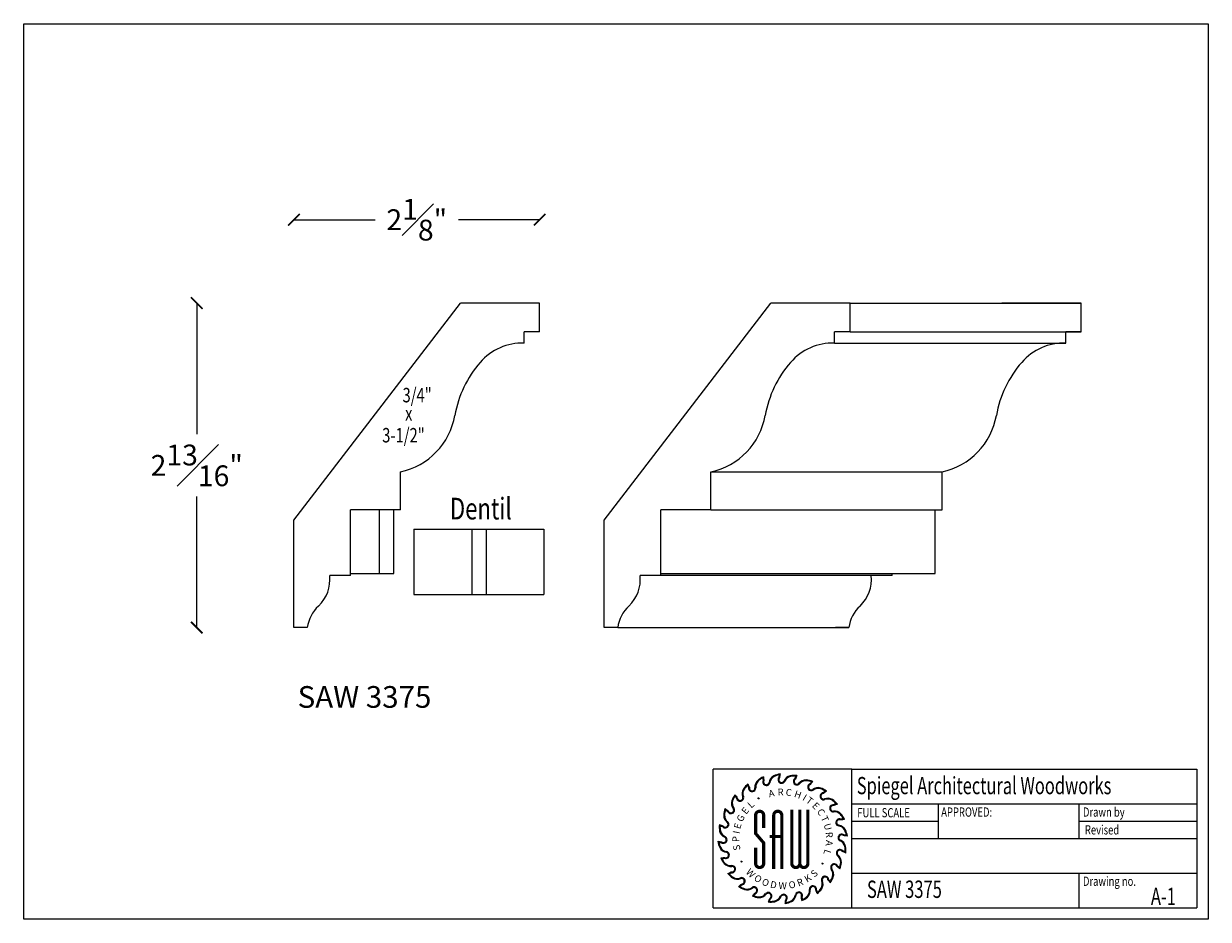
# Model space of a CAD drawing. Units: inches. Extents: x 0.6 to 10.8, y 4.1 to 11.9.
import ezdxf

# ---------------------------------------------------------------- set-up
doc = ezdxf.new("R2010")
doc.units = ezdxf.units.IN
doc.header["$MEASUREMENT"] = 0
doc.styles.add('ARCSTYLE', font='archstyl.shx', dxfattribs={"width": 0.75, "height": 0.125})
doc.styles.add('ARIAL', font='arl.shx')
doc.dimstyles.new('round of to 16th', dxfattribs={"dimtxt": 0.18, "dimasz": 0.1, "dimexe": 0.25, "dimexo": 0.5, "dimgap": 0.09, "dimtad": 0, "dimtih": 1, "dimtoh": 1, "dimdec": 4, "dimzin": 0, "dimdsep": 46, "dimlunit": 5, "dimtxsty": 'Standard', "dimblk": 'ARCHTICK', "dimcen": 0.09, "dimse1": 1, "dimse2": 1, "dimadec": 0, "dimazin": 0, "dimtfac": 1, "dimtdec": 4, "dimtofl": 0, "dimtmove": 0, "dimatfit": 3, "dimfxl": 1, "dimfrac": 1, "dimtolj": 1, "dimtzin": 0, "dimarcsym": 0})

# ---------------------------------------------------------------- blocks, each defined once
blk = doc.blocks.new('_ArchTick')
at = {"color": 0, "linetype": 'ByBlock', "const_width": 0.15}
blk.add_lwpolyline([(-0.5, -0.5), (0.5, 0.5)], dxfattribs=at)
blk = doc.blocks.new('*D12')
at = {"color": 0, "lineweight": -2, "transparency": 16777216}
for p, q in [((2.894, 10.196), (3.597, 10.196)), ((5.02, 10.196), (4.317, 10.196))]:
    blk.add_line(p, q, dxfattribs=at)
at = {"layer": 'DEFPOINTS', "color": 0, "transparency": 16777216}
for p in [(5.02, 10.196), (5.02, 9.474), (2.894, 6.667)]:
    blk.add_point(p, dxfattribs=at)
at = {"color": 0, "lineweight": -2, "transparency": 16777216, "xscale": 0.1, "yscale": 0.1, "zscale": 0.1, "rotation": 180}
blk.add_blockref('_ArchTick', (2.894, 10.196), dxfattribs=at)
at = {"color": 0, "lineweight": -2, "transparency": 16777216, "xscale": 0.1, "yscale": 0.1, "zscale": 0.1}
blk.add_blockref('_ArchTick', (5.02, 10.196), dxfattribs=at)
at = {"color": 0, "transparency": 16777216, "insert": (3.957, 10.196), "char_height": 0.18, "attachment_point": 5}
blk.add_mtext('\\A1;2{\\H1.000000x;\\S1#8;}"', dxfattribs=at)
blk = doc.blocks.new('*D13')
at = {"color": 0, "lineweight": -2, "transparency": 16777216}
for p, q in [((2.053, 9.474), (2.053, 8.34)), ((2.053, 6.667), (2.053, 7.8))]:
    blk.add_line(p, q, dxfattribs=at)
at = {"layer": 'DEFPOINTS', "color": 0, "transparency": 16777216}
for p in [(4.208, 9.474), (2.053, 6.667), (2.894, 6.667)]:
    blk.add_point(p, dxfattribs=at)
at = {"color": 0, "lineweight": -2, "transparency": 16777216, "xscale": 0.1, "yscale": 0.1, "zscale": 0.1}
for p, rotation in [((2.053, 9.474), 90), ((2.053, 6.667), 270)]:
    blk.add_blockref('_ArchTick', p, dxfattribs=dict(at, rotation=rotation))
at = {"color": 0, "transparency": 16777216, "insert": (2.053, 8.07), "char_height": 0.18, "attachment_point": 5}
blk.add_mtext('\\A1;2{\\H1.000000x;\\S13#16;}"', dxfattribs=at)

msp = doc.modelspace()

# ---------------------------------------------------------------- hatches: boundary and pattern name
h = msp.add_hatch(color=7)
h.paths.add_polyline_path([(6.90765, 5.34462, 0.24620606), (6.88351, 5.27854, -1.12903548), (6.83555, 5.28314, -0.03073195), (6.82297, 5.31366, 0.08237438), (6.78423, 5.27181, 0.24620606), (6.77802, 5.20173, -1.12903548), (6.7305, 5.19376, -0.03073195), (6.71046, 5.21999, 0.08237438), (6.68387, 5.16954, 0.24620606), (6.696, 5.10024, -1.12903548), (6.65217, 5.08024, -0.03073195), (6.62602, 5.10038, 0.08237438), (6.61339, 5.04477, 0.24620606), (6.64305, 4.98098, -1.12903548), (6.60589, 4.95031, -0.03073195), (6.57541, 4.963, 0.08237438), (6.57761, 4.90602, 0.24620606), (6.62277, 4.85207, -1.12903548), (6.59481, 4.81284, -0.03073195), (6.56209, 4.81721, 0.08237438), (6.57896, 4.76273, 0.24620606), (6.63654, 4.72231, -1.12903548), (6.61969, 4.67718, -0.03073195), (6.58695, 4.67293, 0.08237438), (6.61735, 4.62468, 0.24620606), (6.68343, 4.60054, -1.12903548), (6.67883, 4.55258, -0.03073195), (6.64831, 4.54, 0.08237438), (6.69016, 4.50126, 0.24620606), (6.76024, 4.49505, -1.12903548), (6.76821, 4.44753, -0.03073195), (6.74198, 4.42749, 0.08237438), (6.79243, 4.4009, 0.24620606), (6.86173, 4.41303, -1.12903548), (6.88173, 4.3692, -0.03073195), (6.86159, 4.34305, 0.08237438), (6.9172, 4.33042, 0.24620606), (6.981, 4.36008, -1.12903548), (7.01166, 4.32292, -0.03073195), (6.99897, 4.29244, 0.08237438), (7.05595, 4.29464, 0.24620606), (7.1099, 4.3398, -1.12903548), (7.14913, 4.31184, -0.03073195), (7.14476, 4.27912, 0.08237438), (7.19924, 4.29599, 0.24620606), (7.23966, 4.35358, -1.12903548), (7.28479, 4.33672, -0.03073195), (7.28904, 4.30398, 0.08237438), (7.33729, 4.33438, 0.24620606), (7.36143, 4.40046, -1.12903548), (7.40939, 4.39586, -0.03073195), (7.42197, 4.36534, 0.08237438), (7.46071, 4.40719, 0.24620606), (7.46692, 4.47727, -1.12903548), (7.51444, 4.48524, -0.03073195), (7.53448, 4.45902, 0.08237438), (7.56107, 4.50946, 0.24620606), (7.54894, 4.57876, -1.12903548), (7.59277, 4.59876, -0.03073195), (7.61892, 4.57862, 0.08237438), (7.63155, 4.63423, 0.24620606), (7.60189, 4.69803, -1.12903548), (7.63905, 4.72869, -0.03073195), (7.66953, 4.716, 0.08237438), (7.66733, 4.77298, 0.24620606), (7.62217, 4.82693, -1.12903548), (7.65013, 4.86616, -0.03073195), (7.68285, 4.8618, 0.08237438), (7.66598, 4.91627, 0.24620606), (7.6084, 4.95669, -1.12903548), (7.62525, 5.00182, -0.03073195), (7.65799, 5.00607, 0.08237438), (7.62759, 5.05432, 0.24620606), (7.56151, 5.07846, -1.12903548), (7.56611, 5.12642, -0.03073195), (7.59663, 5.139, 0.08237438), (7.55478, 5.17774, 0.24620606), (7.4847, 5.18395, -1.12903548), (7.47673, 5.23147, -0.03073195), (7.50296, 5.25152, 0.08237438), (7.45251, 5.2781, 0.24620606), (7.38321, 5.26597, -1.12903548), (7.36321, 5.3098, -0.03073195), (7.38335, 5.33595, 0.08237438), (7.32774, 5.34858, 0.24620606), (7.26394, 5.31892, -1.12903548), (7.23328, 5.35608, -0.03073195), (7.24597, 5.38656, 0.08237438), (7.18899, 5.38436, 0.24620606), (7.13504, 5.3392, -1.12903548), (7.09581, 5.36716, -0.03073195), (7.10018, 5.39988, 0.08237438), (7.0457, 5.38301, 0.24620606), (7.00528, 5.32543, -1.12903548), (6.96015, 5.34228, -0.03073195), (6.9559, 5.37502, 0.08237438)])
h.paths.add_polyline_path([(6.95007, 5.36508, 0.02011318), (6.95321, 5.34315, 1.09231466), (7.01183, 5.32425, -0.24731837), (7.04872, 5.37708, -0.06847648), (7.09198, 5.39179, 0.02011318), (7.08934, 5.3698, 1.09231466), (7.14107, 5.33636, -0.24731837), (7.19037, 5.37786, -0.06847648), (7.23596, 5.38087, 0.02011318), (7.22772, 5.36031, 1.09231466), (7.26903, 5.31462, -0.24731837), (7.32739, 5.34194, -0.06847648), (7.37221, 5.33305, 0.02011318), (7.35892, 5.31532, 1.09231466), (7.38701, 5.2605, -0.24731837), (7.45045, 5.27178, -0.06847648), (7.49144, 5.25159, 0.02011318), (7.47402, 5.23791, 1.09231466), (7.48695, 5.17769, -0.24731837), (7.55115, 5.17217, -0.06847648), (7.58552, 5.14206, 0.02011318), (7.56516, 5.13334, 1.09231466), (7.56206, 5.07183, -0.24731837), (7.62265, 5.04988, -0.06847648), (7.64805, 5.0119, 0.02011318), (7.62612, 5.00876, 1.09231466), (7.60721, 4.95014, -0.24731837), (7.66005, 4.91326, -0.06847648), (7.67476, 4.87, 0.02011318), (7.65277, 4.87263, 1.09231466), (7.61933, 4.82091, -0.24731837), (7.66082, 4.77161, -0.06847648), (7.66384, 4.72601, 0.02011318), (7.64327, 4.73425, 1.09231466), (7.59759, 4.69294, -0.24731837), (7.62491, 4.63458, -0.06847648), (7.61602, 4.58976, 0.02011318), (7.59829, 4.60305, 1.09231466), (7.54347, 4.57497, -0.24731837), (7.55475, 4.51152, -0.06847648), (7.53456, 4.47053, 0.02011318), (7.52088, 4.48795, 1.09231466), (7.46066, 4.47502, -0.24731837), (7.45514, 4.41082, -0.06847648), (7.42503, 4.37645, 0.02011318), (7.41631, 4.39682, 1.09231466), (7.3548, 4.39991, -0.24731837), (7.33285, 4.33932, -0.06847648), (7.29487, 4.31392, 0.02011318), (7.29173, 4.33585, 1.09231466), (7.23311, 4.35476, -0.24731837), (7.19623, 4.30192, -0.06847648), (7.15297, 4.28721, 0.02011318), (7.1556, 4.3092, 1.09231466), (7.10387, 4.34264, -0.24731837), (7.05458, 4.30115, -0.06847648), (7.00898, 4.29813, 0.02011318), (7.01722, 4.3187, 1.09231466), (6.97591, 4.36438, -0.24731837), (6.91755, 4.33706, -0.06847648), (6.87273, 4.34595, 0.02011318), (6.88602, 4.36368, 1.09231466), (6.85793, 4.4185, -0.24731837), (6.79449, 4.40722, -0.06847648), (6.7535, 4.42741, 0.02011318), (6.77092, 4.44109, 1.09231466), (6.75799, 4.50132, -0.24731837), (6.69379, 4.50684, -0.06847648), (6.65942, 4.53695, 0.02011318), (6.67979, 4.54566, 1.09231466), (6.68288, 4.60717, -0.24731837), (6.62229, 4.62912, -0.06847648), (6.59689, 4.6671, 0.02011318), (6.61882, 4.67024, 1.09231466), (6.63773, 4.72887, -0.24731837), (6.58489, 4.76575, -0.06847648), (6.57018, 4.80901, 0.02011318), (6.59217, 4.80637, 1.09231466), (6.62561, 4.8581, -0.24731837), (6.58412, 4.9074, -0.06847648), (6.5811, 4.95299, 0.02011318), (6.60167, 4.94475, 1.09231466), (6.64735, 4.98606, -0.24731837), (6.62003, 5.04442, -0.06847648), (6.62892, 5.08924, 0.02011318), (6.64665, 5.07596, 1.09231466), (6.70147, 5.10404, -0.24731837), (6.69019, 5.16748, -0.06847648), (6.71038, 5.20847, 0.02011318), (6.72406, 5.19105, 1.09231466), (6.78428, 5.20398, -0.24731837), (6.78981, 5.26818, -0.06847648), (6.81991, 5.30255, 0.02011318), (6.82863, 5.28219, 1.09231466), (6.89014, 5.27909, -0.24731837), (6.91209, 5.33968, -0.06847648)], flags=16)

# ---------------------------------------------------------------- linework, layer by layer
for p, q in [((2.89372, 7.5968), (4.33485, 9.47385)), ((5.02035, 9.47385), (4.33485, 9.47385)), ((5.02035, 9.22573), (5.02035, 9.47385)), ((5.57922, 7.5968), (7.02035, 9.47385)), ((7.70586, 9.47385), (7.02035, 9.47385)), ((7.70586, 9.47385), (9.70586, 9.47385)), ((7.70586, 9.22573), (7.70586, 9.47385)), ((9.70586, 9.47385), (9.02035, 9.47385)), ((9.70586, 9.22573), (9.70586, 9.47385)), ((4.88676, 9.12871), (4.88676, 9.22573)), ((5.02035, 9.22573), (4.88676, 9.22573)), ((7.57226, 9.12871), (7.57226, 9.22573)), ((7.70586, 9.22573), (7.57226, 9.22573)), ((7.70586, 9.22573), (9.70586, 9.22573)), ((9.57226, 9.12871), (9.57226, 9.22573)), ((9.70586, 9.22573), (9.57226, 9.22573)), ((7.57226, 9.12871), (9.57226, 9.12871)), ((3.81636, 7.68416), (3.81636, 8.01451)), ((6.50186, 7.68416), (6.50186, 8.01451)), ((6.50186, 8.01451), (8.50186, 8.01451)), ((8.50186, 7.68416), (8.50186, 8.01451)), ((2.89372, 6.6668), (2.89372, 7.5968)), ((3.38467, 7.11677), (3.38467, 7.68416)), ((3.81636, 7.68416), (3.38467, 7.68416)), ((3.63324, 7.13331), (3.63324, 7.68416)), ((3.75824, 7.13331), (3.75824, 7.68416)), ((5.57922, 6.6668), (5.57922, 7.5968)), ((6.07017, 7.11677), (6.07017, 7.68416)), ((6.07017, 7.11677), (6.07017, 7.68416)), ((6.50186, 7.68416), (6.07017, 7.68416)), ((6.50186, 7.68416), (6.07017, 7.68416)), ((6.50186, 7.68416), (8.50186, 7.68416)), ((8.44374, 7.13331), (8.44374, 7.68416)), ((3.93247, 7.51688), (3.93247, 6.95428)), ((3.93247, 7.51688), (5.05747, 7.51688)), ((4.43247, 7.51688), (4.43247, 6.95428)), ((4.55747, 7.51688), (4.55747, 6.95428)), ((5.05747, 7.51688), (5.05747, 6.95428)), ((3.38467, 7.11677), (3.20364, 7.11677)), ((3.38467, 7.13331), (3.75824, 7.13331)), ((8.07017, 7.11677), (5.88914, 7.11677)), ((6.07017, 7.11677), (5.88914, 7.11677)), ((6.07017, 7.13331), (8.44374, 7.13331)), ((8.07017, 7.11677), (8.07017, 7.13331)), ((3.93247, 6.95428), (5.05747, 6.95428)), ((3.00997, 6.6668), (2.89372, 6.6668)), ((5.69547, 6.6668), (5.57922, 6.6668)), ((5.69547, 6.6668), (7.69547, 6.6668)), ((7.69547, 6.6668), (7.57922, 6.6668)), ((10.70594, 5.44224), (10.70594, 4.24224)), ((6.52234, 4.24224), (10.70594, 4.24224))]:
    msp.add_line(p, q)
at = {"color": 7}
for p, q in [((6.52234, 4.24224), (6.52234, 5.44224)), ((7.72234, 5.44224), (6.52234, 5.44224)), ((7.72234, 5.44224), (10.70594, 5.44224)), ((7.72234, 4.24224), (7.72234, 5.44224)), ((7.72234, 5.14224), (10.70594, 5.14224)), ((8.46956, 5.14224), (8.46956, 4.84224)), ((9.68729, 4.84224), (9.68729, 5.14224)), ((7.72234, 4.99224), (8.46989, 4.99224)), ((9.68729, 4.99224), (10.70594, 4.99224)), ((7.72234, 4.84224), (10.70594, 4.84224)), ((7.72234, 4.54224), (10.70594, 4.54224)), ((9.68729, 4.24224), (9.68729, 4.54224))]:
    msp.add_line(p, q, dxfattribs=at)
msp.add_lwpolyline([(10.80594, 11.89224), (10.80594, 4.14224), (0.55594, 4.14224), (0.55594, 11.89224)], close=True)
at = {"color": 7, "const_width": 0.02777}
for points in [[(6.8892, 4.76349), (6.8892, 4.62532, 1), (6.95864, 4.62532), (6.95864, 4.80343), (6.8892, 4.88503), (6.8892, 5.04268, -1), (6.95864, 5.04268), (6.95864, 4.93326)], [(7.04596, 4.57672), (7.04596, 5.04268, -1), (7.11539, 5.04268), (7.11539, 4.57672)], [(7.20215, 5.09128), (7.20215, 4.62532, 1), (7.27158, 4.62532), (7.27158, 5.09128)], [(7.27158, 4.62532, 1), (7.34102, 4.62532), (7.34102, 5.09128)]]:
    msp.add_lwpolyline(points, format="xyb", dxfattribs=at)
msp.add_lwpolyline([(7.11539, 4.85918), (7.01186, 4.85918)], dxfattribs=at)
at = {"color": 7}
for centre in [(6.91443, 5.18899), (6.76677, 4.64226), (7.46759, 4.62429)]:
    msp.add_circle(centre, 0.00429, dxfattribs=at)
for centre, radius, start, end in [((4.87367, 8.6411), 0.48779, 88.462558, 138.981933), ((7.55917, 8.6411), 0.48779, 88.462558, 138.981933), ((9.55917, 8.6411), 0.48779, 88.462558, 138.981933), ((5.22237, 8.33778), 0.94995, 138.981933, 169.990794), ((7.90788, 8.33778), 0.94995, 138.981933, 169.990794), ((9.90788, 8.33778), 0.94995, 138.981933, 169.990794), ((3.68854, 8.60849), 0.60758, 282.144143, 349.990789), ((6.37405, 8.60849), 0.60758, 282.144143, 349.990789), ((8.37405, 8.60849), 0.60758, 282.144143, 349.990789), ((2.89352, 7.08131), 0.31214, 313.089872, 6.523887), ((5.57902, 7.08131), 0.31214, 313.089872, 6.523887), ((7.57902, 7.08131), 0.31214, 313.089872, 6.523887), ((3.32192, 6.62335), 0.31496, 133.08987, 172.070081), ((6.00742, 6.62335), 0.31496, 133.08987, 172.070081), ((8.00742, 6.62335), 0.31496, 133.08987, 172.070081), ((6.95861, 5.28856), 0.07577, 132.271753, 187.597638), ((6.95861, 5.28856), 0.06912, 132.302379, 187.868557), ((7.02339, 5.21437), 0.17425, 112.790273, 131.626563), ((7.02339, 5.21437), 0.1676, 115.944402, 131.613594), ((7.22408, 5.39318), 0.27545, 185.854442, 190.463421), ((6.98169, 5.33111), 0.03092, 157.069748, 347.174944), ((7.22408, 5.39318), 0.2688, 183.873651, 190.91468), ((6.98169, 5.33111), 0.02427, 152.585935, 346.459177), ((7.08042, 5.31566), 0.07577, 117.271753, 172.597638), ((7.08042, 5.31566), 0.06912, 117.302379, 172.868557), ((7.12379, 5.22724), 0.17425, 97.790273, 116.626563), ((7.12379, 5.22724), 0.1676, 100.944402, 116.613594), ((7.11372, 5.35079), 0.03092, 142.069748, 332.174944), ((7.36392, 5.34801), 0.27545, 170.854442, 175.463421), ((7.11372, 5.35079), 0.02427, 137.585935, 331.459177), ((7.36392, 5.34801), 0.2688, 168.873651, 175.91468), ((7.20509, 5.31032), 0.07577, 102.271753, 157.597638), ((7.20509, 5.31032), 0.06912, 102.302379, 157.868557), ((7.2241, 5.21369), 0.17425, 82.790273, 101.626563), ((7.2241, 5.21369), 0.1676, 85.944402, 101.613594), ((7.24635, 5.33564), 0.03092, 127.069748, 317.174944), ((7.24635, 5.33564), 0.02427, 122.585935, 316.459177), ((7.4873, 5.26819), 0.27545, 155.854442, 160.463421), ((7.4873, 5.26819), 0.2688, 153.873651, 160.91468), ((7.32413, 5.2729), 0.07577, 87.271753, 142.597638), ((7.32413, 5.2729), 0.06912, 87.302379, 142.868557), ((7.31749, 5.17463), 0.1676, 70.944402, 86.613594), ((7.31749, 5.17463), 0.17425, 67.790273, 86.626563), ((7.58583, 5.15916), 0.27545, 140.854442, 145.463421), ((7.58583, 5.15916), 0.2688, 138.873651, 145.91468), ((6.84797, 5.23085), 0.07577, 147.271753, 202.597638), ((6.84797, 5.23085), 0.06912, 147.302379, 202.868557), ((6.92975, 5.17596), 0.17425, 127.790273, 146.626563), ((6.92975, 5.17596), 0.1676, 130.944402, 146.613594), ((7.07731, 5.40061), 0.27545, 200.854442, 205.463421), ((7.07731, 5.40061), 0.2688, 198.873651, 205.91468), ((6.85925, 5.27792), 0.03092, 172.069748, 2.174944), ((6.85925, 5.27792), 0.02427, 167.585935, 1.459177), ((7.37054, 5.28667), 0.03092, 112.069748, 302.174944), ((7.37054, 5.28667), 0.02427, 107.585935, 301.459177), ((7.42943, 5.20593), 0.07577, 72.271753, 127.597638), ((7.42943, 5.20593), 0.06912, 72.302379, 127.868557), ((7.47782, 5.20722), 0.03092, 97.069748, 287.174944), ((7.39758, 5.11274), 0.1676, 55.944402, 71.613594), ((7.39758, 5.11274), 0.17425, 52.790273, 71.626563), ((7.47782, 5.20722), 0.02427, 92.585935, 286.459177), ((7.65277, 5.02834), 0.27545, 125.854442, 130.463421), ((7.65277, 5.02834), 0.2688, 123.873651, 130.91468), ((6.75604, 5.14646), 0.07577, 162.271753, 217.597638), ((6.84923, 5.11461), 0.17425, 142.790273, 161.626563), ((6.75604, 5.14646), 0.06912, 162.302379, 217.868557), ((6.84923, 5.11461), 0.1676, 145.944402, 161.613594), ((6.93363, 5.3698), 0.27545, 215.854442, 220.463421), ((6.93363, 5.3698), 0.2688, 213.873651, 220.91468), ((6.75475, 5.19485), 0.03092, 187.069748, 17.174944), ((6.75475, 5.19485), 0.02427, 182.585935, 16.459177), ((7.51381, 5.114), 0.07577, 57.271753, 112.597638), ((7.51381, 5.114), 0.06912, 57.302379, 112.868557), ((7.56089, 5.10272), 0.03092, 82.069748, 272.174944), ((7.56089, 5.10272), 0.02427, 77.585935, 271.459177), ((7.45893, 5.03222), 0.1676, 40.944402, 56.613594), ((7.45893, 5.03222), 0.17425, 37.790273, 56.626563), ((7.68358, 4.88466), 0.27545, 110.854442, 115.463421), ((7.68358, 4.88466), 0.2688, 108.873651, 115.91468), ((6.68907, 5.04117), 0.07577, 177.271753, 232.597638), ((6.78734, 5.03452), 0.17425, 157.790273, 176.626563), ((6.68907, 5.04117), 0.06912, 177.302379, 232.868557), ((6.78734, 5.03452), 0.1676, 160.944402, 176.613594), ((6.80281, 5.30286), 0.2688, 228.873651, 235.91468), ((6.80281, 5.30286), 0.27545, 230.854442, 235.463421), ((6.6753, 5.08757), 0.03092, 202.069748, 32.174944), ((6.6753, 5.08757), 0.02427, 197.585935, 31.459177), ((7.57153, 5.00336), 0.07577, 42.271753, 97.597638), ((7.57153, 5.00336), 0.06912, 42.302379, 97.868557), ((7.49734, 4.93858), 0.1676, 25.944402, 41.613594), ((7.49734, 4.93858), 0.17425, 22.790273, 41.626563), ((6.74828, 4.94114), 0.17425, 172.790273, 191.626563), ((6.69378, 5.20433), 0.2688, 243.873651, 250.91468), ((6.74828, 4.94114), 0.1676, 175.944402, 191.613594), ((6.69378, 5.20433), 0.27545, 245.854442, 250.463421), ((6.62633, 4.96338), 0.03092, 217.069748, 47.174944), ((6.62633, 4.96338), 0.02427, 212.585935, 46.459177), ((7.61408, 4.98028), 0.03092, 67.069748, 257.174944), ((7.61408, 4.98028), 0.02427, 62.585935, 256.459177), ((7.59863, 4.88155), 0.06912, 27.302379, 82.868557), ((7.59863, 4.88155), 0.07577, 27.271753, 82.597638), ((7.67615, 4.73789), 0.2688, 93.873651, 100.91468), ((7.67615, 4.73789), 0.27545, 95.854442, 100.463421), ((6.65165, 4.92212), 0.07577, 192.271753, 247.597638), ((6.65165, 4.92212), 0.06912, 192.302379, 247.868557), ((6.61118, 4.83075), 0.03092, 232.069748, 62.174944), ((6.61118, 4.83075), 0.02427, 227.585935, 61.459177), ((7.63376, 4.84825), 0.03092, 52.069748, 242.174944), ((7.63376, 4.84825), 0.02427, 47.585935, 241.459177), ((7.59329, 4.75688), 0.06912, 12.302379, 67.868557), ((7.59329, 4.75688), 0.07577, 12.271753, 67.597638), ((7.63098, 4.59805), 0.2688, 78.873651, 85.91468), ((7.63098, 4.59805), 0.27545, 80.854442, 85.463421), ((7.51021, 4.83818), 0.1676, 10.944402, 26.613594), ((7.51021, 4.83818), 0.17425, 7.790273, 26.626563), ((6.61396, 5.08095), 0.2688, 258.873651, 265.91468), ((6.73473, 4.84083), 0.17425, 187.790273, 206.626563), ((6.73473, 4.84083), 0.1676, 190.944402, 206.613594), ((6.61396, 5.08095), 0.27545, 260.854442, 265.463421), ((6.64631, 4.79745), 0.07577, 207.271753, 262.597638), ((6.64631, 4.79745), 0.06912, 207.302379, 262.868557), ((6.63086, 4.69872), 0.03092, 247.069748, 77.174944), ((6.63086, 4.69872), 0.02427, 242.585935, 76.459177), ((7.61861, 4.71562), 0.03092, 37.069748, 227.174944), ((7.61861, 4.71562), 0.02427, 32.585935, 226.459177), ((7.55116, 4.47467), 0.2688, 63.873651, 70.91468), ((7.55116, 4.47467), 0.27545, 65.854442, 70.463421), ((7.49666, 4.73787), 0.1676, 355.944402, 11.613594), ((7.49666, 4.73787), 0.17425, 352.790273, 11.626563), ((6.56879, 4.94111), 0.2688, 273.873651, 280.91468), ((6.7476, 4.74043), 0.17425, 202.790273, 221.626563), ((6.56879, 4.94111), 0.27545, 275.854442, 280.463421), ((6.7476, 4.74043), 0.1676, 205.944402, 221.613594), ((6.67341, 4.67564), 0.07577, 222.271753, 277.597638), ((6.67341, 4.67564), 0.06912, 222.302379, 277.868557), ((7.56964, 4.59143), 0.03092, 22.069748, 212.174944), ((7.56964, 4.59143), 0.02427, 17.585935, 211.459177), ((7.55587, 4.63784), 0.06912, 357.302379, 52.868557), ((7.55587, 4.63784), 0.07577, 357.271753, 52.597638), ((7.4576, 4.64448), 0.1676, 340.944402, 356.613594), ((7.4576, 4.64448), 0.17425, 337.790273, 356.626563), ((6.56136, 4.79435), 0.2688, 288.873651, 295.91468), ((6.78601, 4.64678), 0.17425, 217.790273, 236.626563), ((6.56136, 4.79435), 0.27545, 290.854442, 295.463421), ((6.78601, 4.64678), 0.1676, 220.944402, 236.613594), ((6.68405, 4.57628), 0.02427, 257.585935, 91.459177), ((6.68405, 4.57628), 0.03092, 262.069748, 92.174944), ((7.49019, 4.48415), 0.03092, 7.069748, 197.174944), ((7.39571, 4.56439), 0.1676, 325.944402, 341.613594), ((7.4889, 4.53254), 0.06912, 342.302379, 37.868557), ((7.4889, 4.53254), 0.07577, 342.271753, 37.597638), ((7.44213, 4.37614), 0.2688, 48.873651, 55.91468), ((7.44213, 4.37614), 0.27545, 50.854442, 55.463421), ((6.73113, 4.565), 0.07577, 237.271753, 292.597638), ((6.73113, 4.565), 0.06912, 237.302379, 292.868557), ((6.59217, 4.65066), 0.2688, 303.873651, 310.91468), ((6.84736, 4.56626), 0.17425, 232.790273, 251.626563), ((6.59217, 4.65066), 0.27545, 305.854442, 310.463421), ((6.84736, 4.56626), 0.1676, 235.944402, 251.613594), ((6.76712, 4.47178), 0.03092, 277.069748, 107.174944), ((6.76712, 4.47178), 0.02427, 272.585935, 106.459177), ((6.81551, 4.47307), 0.07577, 252.271753, 307.597638), ((6.81551, 4.47307), 0.06912, 252.302379, 307.868557), ((6.8744, 4.39233), 0.03092, 292.069748, 122.174944), ((6.8744, 4.39233), 0.02427, 287.585935, 121.459177), ((7.38569, 4.40108), 0.03092, 352.069748, 182.174944), ((7.38569, 4.40108), 0.02427, 347.585935, 181.459177), ((7.31519, 4.50304), 0.1676, 310.944402, 326.613594), ((7.39697, 4.44816), 0.06912, 327.302379, 22.868557), ((7.39697, 4.44816), 0.07577, 327.271753, 22.597638), ((7.49019, 4.48415), 0.02427, 2.585935, 196.459177), ((7.31131, 4.3092), 0.2688, 33.873651, 40.91468), ((7.31131, 4.3092), 0.27545, 35.854442, 40.463421), ((7.39571, 4.56439), 0.17425, 322.790273, 341.626563), ((6.65911, 4.51984), 0.2688, 318.873651, 325.91468), ((6.92745, 4.50437), 0.17425, 247.790273, 266.626563), ((6.65911, 4.51984), 0.27545, 320.854442, 325.463421), ((6.92745, 4.50437), 0.1676, 250.944402, 266.613594), ((6.92081, 4.40611), 0.07577, 267.271753, 322.597638), ((6.92081, 4.40611), 0.06912, 267.302379, 322.868557), ((6.99859, 4.34337), 0.03092, 307.069748, 137.174944), ((6.99859, 4.34337), 0.02427, 302.585935, 136.459177), ((6.75764, 4.41081), 0.2688, 333.873651, 340.91468), ((6.75764, 4.41081), 0.27545, 335.854442, 340.463421), ((7.03985, 4.36868), 0.06912, 282.302379, 337.868557), ((7.03985, 4.36868), 0.07577, 282.271753, 337.597638), ((7.13122, 4.32821), 0.03092, 322.069748, 152.174944), ((7.13122, 4.32821), 0.02427, 317.585935, 151.459177), ((6.88102, 4.33099), 0.2688, 348.873651, 355.91468), ((6.88102, 4.33099), 0.27545, 350.854442, 355.463421), ((7.16452, 4.36334), 0.06912, 297.302379, 352.868557), ((7.16452, 4.36334), 0.07577, 297.271753, 352.597638), ((7.26325, 4.34789), 0.03092, 337.069748, 167.174944), ((7.26325, 4.34789), 0.02427, 332.585935, 166.459177), ((7.02086, 4.28582), 0.2688, 3.873651, 10.91468), ((7.22155, 4.46463), 0.17425, 292.790273, 311.626563), ((7.02086, 4.28582), 0.27545, 5.854442, 10.463421), ((7.22155, 4.46463), 0.1676, 295.944402, 311.613594), ((7.28633, 4.39045), 0.06912, 312.302379, 7.868557), ((7.28633, 4.39045), 0.07577, 312.271753, 7.597638), ((7.16763, 4.27839), 0.2688, 18.873651, 25.91468), ((7.16763, 4.27839), 0.27545, 20.854442, 25.463421), ((7.31519, 4.50304), 0.17425, 307.790273, 326.626563), ((7.02084, 4.46531), 0.17425, 262.790273, 281.626563), ((7.02084, 4.46531), 0.1676, 265.944402, 281.613594), ((7.12115, 4.45176), 0.17425, 277.790273, 296.626563), ((7.12115, 4.45176), 0.1676, 280.944402, 296.613594)]:
    msp.add_arc(centre, radius, start, end)

# ---------------------------------------------------------------- texts
at = {"width": 0.75}
for s, height, style, p in [('3/4" ', 0.125, 'ARCSTYLE', (3.83393, 8.6156)), ('x', 0.125, 'ARCSTYLE', (3.8559, 8.45701)), ('3-1/2"', 0.125, 'ARCSTYLE', (3.65804, 8.26864)), ('Dentil', 0.1875, 'ARIAL', (4.2438, 7.60224))]:
    msp.add_text(s, height=height, dxfattribs=dict(at, style=style)).set_placement(p)
at = {"color": 7, "style": 'ARCSTYLE'}
for s, height, width, p in [('Spiegel Architectural Woodworks', 0.1490912, 0.7, (7.76458, 5.22481)), ('FULL SCALE', 0.08, 0.75, (7.76881, 5.02452)), ('APPROVED:', 0.08, 0.75, (8.49489, 5.03023)), ('Drawn by', 0.08, 0.75, (9.72106, 5.03023)), ('Revised', 0.08, 0.75, (9.73795, 4.87637)), ('Drawing no.', 0.08, 0.75, (9.72106, 4.4317)), ('SAW 3375', 0.15, 0.7, (7.8523, 4.32739)), ('A-1', 0.15, 0.7, (10.30923, 4.26547))]:
    msp.add_text(s, height=height, dxfattribs=dict(at, width=width)).set_placement(p)
at = {"color": 7}
for s, rotation, p in [('A', 12.955287, (7.00796, 5.19783)), ('R', 1.668624, (7.0803, 5.21331)), ('C', 351.632804, (7.14609, 5.21494)), ('H', 340.656215, (7.21714, 5.20357)), ('L', 41.474261, (6.85077, 5.09967)), ('I', 329.006364, (7.28871, 5.17696)), ('T', 323.640881, (7.31954, 5.15993)), ('E', 313.661293, (7.37208, 5.12093)), ('G', 63.320914, (6.77346, 4.97988)), ('E', 52.069849, (6.80756, 5.04528)), ('C', 303.931563, (7.41606, 5.0747)), ('T', 294.201833, (7.45158, 5.0217)), ('E', 73.050644, (6.75476, 4.91888)), ('U', 284.472103, (7.47764, 4.96346)), ('P', 89.591361, (6.74738, 4.81091)), ('I', 79.238078, (6.74835, 4.87878)), ('A', 263.669606, (7.49851, 4.82924)), ('R', 273.97282, (7.49428, 4.89666)), ('S', 100.070613, (6.75883, 4.74316)), ('L', 251.812074, (7.48838, 4.75219)), ('W', 314.964139, (6.80017, 4.54549)), ('O', 327.009909, (6.86863, 4.48471)), ('K', 31.569612, (7.33382, 4.45786)), ('S', 41.735554, (7.39786, 4.50116)), ('O', 337.278948, (6.93594, 4.44514)), ('D', 347.725152, (7.01054, 4.41785)), ('W', 357.820526, (7.08618, 4.40476)), ('O', 10.210225, (7.1803, 4.4071)), ('R', 20.990384, (7.26016, 4.42555))]:
    msp.add_text(s, height=0.05937, rotation=rotation, dxfattribs=at).set_placement(p)
at = {"insert": (2.92617, 6.16018), "char_height": 0.1875, "attachment_point": 1, "style": 'ARIAL'}
msp.add_mtext('{\\Farl|c0;SAW 3375}', dxfattribs=at)

# ---------------------------------------------------------------- dimensions: what is measured, and where the dimension line sits
dim = msp.add_linear_dim(base=(5.02035, 10.19603), p1=(2.89372, 6.6668), p2=(5.02035, 9.47385), dimstyle='round of to 16th', override={"dimpost": '"'})
dim.commit()
dim.dimension.update_dxf_attribs({"geometry": '*D12', "text_midpoint": (3.95704, 10.19603)})
dim = msp.add_linear_dim(base=(2.052907, 6.6668), p1=(4.207853, 9.473851), p2=(2.893719, 6.6668), angle=90, dimstyle='round of to 16th', override={"dimpost": '"'})
dim.commit()
dim.dimension.update_dxf_attribs({"geometry": '*D13', "text_midpoint": (2.052907, 8.070326)})

doc.saveas('drawing.dxf')
